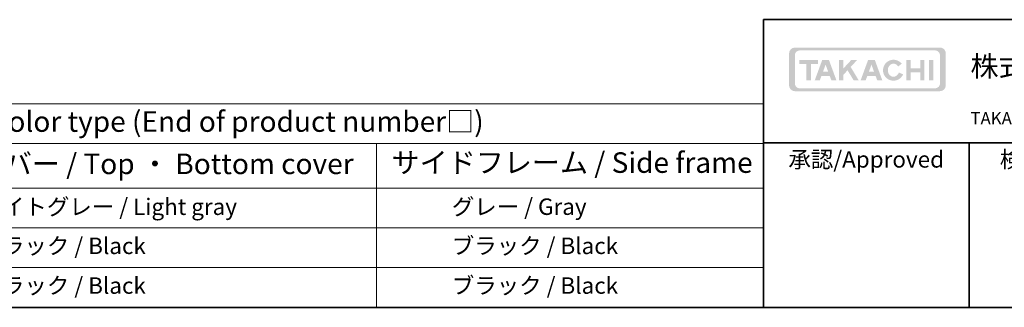
# Model space of a CAD drawing. Units: millimetres. Extents: x 0 to 6717, y 0 to 843.
# Drawn here: x 359 to 718, y 0 to 105 of the extents above; entities that cross this region are included whole.
import ezdxf
from ezdxf.enums import TextEntityAlignment as Align

# ---------------------------------------------------------------- set-up
doc = ezdxf.new("R2010")
doc.units = ezdxf.units.MM
doc.header["$LTSCALE"] = 3
for name, color, linetype, lineweight in [('Border (ISO)', 7, 'Continuous', 35), ('Hatch (ISO)', 1, 'Continuous', 18), ('Symbol (ISO)', 7, 'Continuous', 18), ('Title (ISO)', 7, 'Continuous', 35)]:
    doc.layers.add(name, color=color, linetype=linetype, lineweight=lineweight)
doc.styles.add('Note Text (TK)', font='txt')
doc.styles.add('Note Text (TK2)', font='txt')
doc.styles.add('文字スタイル67', font='arial.ttf')

# ---------------------------------------------------------------- blocks, each defined once
blk = doc.blocks.new('図面枠 tk図枠')
at = {"layer": 'Border (ISO)'}
blk.add_line((14.50000000000001, 8.000000000000007), (405.4999999999999, 8.000000000000007), dxfattribs=at)
blk = doc.blocks.new('表題欄 tk表題欄')
at = {"layer": 'Hatch (ISO)'}
h = blk.add_hatch(color=256, dxfattribs=at)
edge = h.paths.add_edge_path(flags=0)
edge.add_arc((95.57537688673352, 236.2990653650367), 0.5958259999999996, 269.9999999999897, 360)
edge.add_line((96.17120288673351, 236.2990653650368), (96.17120288673348, 239.7107813650365))
edge.add_arc((95.5753768867335, 239.7107813650366), 0.5958259999999996, 0, 90.0000000000068)
edge.add_line((95.57537688673342, 240.3066073650366), (79.13710888673356, 240.3066073650366))
edge.add_arc((79.13710888673353, 239.7107813650366), 0.5958259999999996, 89.99999999999744, 180)
edge.add_line((78.54128288673353, 239.7107813650365), (78.54128288673331, 236.2990653650368))
edge.add_arc((79.13710888673332, 236.2990653650365), 0.5958259999999996, 180, 270.0000000000231)
edge.add_line((79.13710888673356, 235.7032393650365), (95.57537688673342, 235.7032393650367))
edge = h.paths.add_edge_path()
edge.add_line((77.83935088673357, 239.9556413650366), (77.83935088673357, 236.0542053650368))
edge.add_arc((78.54128288673346, 236.0542053650367), 0.7019319999998935, 180, 270.0000000000087)
edge.add_line((78.54128288673357, 235.3522733650368), (96.17120288673352, 235.3522733650368))
edge.add_arc((96.17120288673351, 236.0542053650367), 0.7019319999998921, 270, 360)
edge.add_line((96.8731348867334, 236.0542053650368), (96.87313488673352, 239.9556413650366))
edge.add_arc((96.1712028867336, 239.9556413650367), 0.7019319999998921, 0, 90.00000000000873)
edge.add_line((96.17120288673348, 240.6575733650367), (78.54128288673357, 240.6575733650366))
edge.add_arc((78.54128288673357, 239.9556413650366), 0.7019319999999984, 90, 180)
for points in [[(79.07181288673355, 239.1476033650369), (79.07181288673355, 238.6578833650367), (79.92066088673353, 238.6578833650367), (79.92066088673353, 236.6581933650368), (80.50832488673353, 236.6581933650368), (80.50832488673353, 238.6578833650367), (81.35717288673355, 238.6578833650367), (81.35717288673355, 239.1476033650369)], [(85.68407849525303, 236.6581933650368), (84.9434673993943, 237.8918698287545), (84.41792288673358, 237.3246628822781), (84.41792288673358, 236.6581933650368), (83.89555488673355, 236.6581933650368), (83.89555488673355, 239.1476033650369), (84.41792288673358, 239.1476033650369), (84.41792288673358, 238.0993979968839), (85.38913556809511, 239.1476033650369), (86.10696490847272, 239.1476033650369), (85.31925422435492, 238.2974470774499), (86.30334488673353, 236.6581933650368)], [(92.09142939614459, 239.1476033650369), (92.09142939614459, 236.6581933650368), (92.60971639614465, 236.6581933650368), (92.60971639614465, 237.6580383650368), (93.76872039614462, 237.6580383650368), (93.76872039614462, 236.6581933650368), (94.28700739614459, 236.6581933650368), (94.28700739614459, 239.1476033650369), (93.76872039614462, 239.1476033650369), (93.76872039614462, 238.1477583650367), (92.60971639614465, 238.1477583650367), (92.60971639614465, 239.1476033650369)], [(94.84202339614467, 239.1476033650369), (94.84202339614467, 236.6581933650368), (95.36439139614473, 236.6581933650368), (95.36439139614473, 239.1476033650369)]]:
    blk.add_hatch(color=256, dxfattribs=at).paths.add_polyline_path(points)
h = blk.add_hatch(color=256, dxfattribs=at)
h.paths.add_polyline_path([(82.59020695886475, 237.7110913650368), (81.95242681460243, 237.7110913650368), (82.27131688673356, 238.5794973650367)], flags=0)
h.paths.add_polyline_path([(82.77903014574996, 237.1968853650368), (81.76360362771717, 237.1968853650368), (81.56578886050404, 236.6581933650368), (80.94907288673355, 236.6581933650368), (81.86321688673357, 239.1476033650369), (82.67941688673353, 239.1476033650369), (83.59356088673351, 236.6581933650368), (82.97684491296302, 236.6581933650368)])
h = blk.add_hatch(color=256, dxfattribs=at)
h.paths.add_polyline_path([(87.52707281460246, 237.7110913650368), (88.16485295886469, 237.7110913650368), (87.84596288673359, 238.5794973650367)], flags=0)
h.paths.add_polyline_path([(87.14043486050403, 236.6581933650368), (87.3382496277172, 237.1968853650368), (88.35367614574989, 237.1968853650368), (88.551490912963, 236.6581933650368), (89.16820688673343, 236.6581933650368), (88.25406288673352, 239.1476033650369), (87.43786288673356, 239.1476033650369), (86.52371888673358, 236.6581933650368)])
h = blk.add_hatch(color=256, dxfattribs=at)
edge = h.paths.add_edge_path()
edge.add_arc((90.52309888673334, 237.9028983650369), 1.273272000000011, 38.55054079078439, 336.5820184016556)
edge.add_line((91.69149139614446, 237.3968543650369), (91.17255542714857, 237.6216113977801))
edge.add_ellipse((90.52309888673352, 237.9028983650369), major_axis=(0, -0.7998759999999119), ratio=0.8673469387756529, start_angle=128.5505407907963, end_angle=426.582018401653, ccw=False)
edge.add_line((91.09381514418376, 238.3576891122095), (91.51887237036831, 238.6964075050431))
at = {"layer": 'Title (ISO)'}
for p, q in [((74.70882392282105, 244.052739026017), (255.7088239228211, 244.052739026017)), ((74.70882392282105, 209.052739026017), (74.70882392282105, 244.052739026017)), ((74.70882392282105, 229.052739026017), (230.7088239228211, 229.052739026017)), ((99.70882392282108, 229.052739026017), (99.70882392282108, 209.052739026017)), ((255.7088239228211, 209.052739026017), (74.70882392282105, 209.052739026017))]:
    blk.add_line(p, q, dxfattribs=at)
at = {"layer": 'Title (ISO)', "color": 7, "attachment_point": 4, "line_spacing_factor": 1.5, "style": 'Note Text (TK)'}
for s, insert, char_height in [('株式会社タカチ電機工業', (99.87313488673345, 238.052739026017), 2.5), ('\\fArial|b0|i0;\\H1.4986;TAKACHI ELECTRONICS ENCLOSURE CO., LTD.', (99.87313488673342, 232.052739026017), 1.49859994649887)]:
    blk.add_mtext(s, dxfattribs=dict(at, insert=insert, char_height=char_height))
at = {"layer": 'Title (ISO)', "color": 1, "char_height": 2.000000029802322, "attachment_point": 5, "line_spacing_factor": 1.5, "style": 'Note Text (TK)'}
for s, insert in [('\\fＭＳ Ｐゴシック|b0|i0;\\H2.0000;承認/Approved', (87.20882392282108, 227.052739026017)), ('\\fＭＳ Ｐゴシック|b0|i0;\\H2.0000;検図/Checked', (112.208823922821, 227.052739026017))]:
    blk.add_mtext(s, dxfattribs=dict(at, insert=insert))
at = {"layer": 'Title (ISO)', "color": 7}
for tag, p, height, style in [('<品名>_001', (157.5383693773665, 235.7317162987443), 2.5, 'Note Text (TK)'), ('<Title>_001', (157.4932713957346, 230.5520568828656), 2.000000029802322, '文字スタイル67'), ('<ページ_No.>_001', (237.9488807410029, 213.302739026017), 2.5, 'Note Text (TK)'), ('<総ページ数>_001', (246.7997330137301, 213.302739026017), 2.5, 'Note Text (TK)'), ('作成日_001', (175.617914831912, 211.2814322078352), 2.5, 'Note Text (TK)')]:
    blk.add_attdef(tag, p, '', height=height, dxfattribs=dict(at, style=style))
at = {"layer": 'Title (ISO)', "color": 7, "style": 'Note Text (TK)'}
blk.add_attdef('<尺度>', text='', height=2.5, dxfattribs=at).set_placement((243.2088239228211, 223.5527390260171), align=Align.MIDDLE_CENTER)
blk = doc.blocks.new('テーブル1')
at = {"layer": 'Symbol (ISO)'}
for p, q in [((59.49999999999994, 32.76011696934701), (224.5, 32.76011696934701)), ((224.5, 32.76011696934701), (224.5, 27.93918116241695)), ((59.49999999999994, 27.93918116241695), (224.5, 27.93918116241695)), ((177.4999999999999, 27.93918116241695), (177.4999999999999, 22.49824535548687)), ((224.4999999999999, 27.93918116241695), (224.4999999999999, 22.49824535548687)), ((59.49999999999994, 22.49824535548687), (224.4999999999999, 22.49824535548687)), ((177.4999999999999, 22.49824535548687), (177.4999999999999, 8.000000000000005)), ((224.4999999999999, 22.49824535548687), (224.4999999999999, 8.000000000000005)), ((59.49999999999994, 17.66549690365792), (224.4999999999999, 17.66549690365792)), ((59.49999999999994, 12.83274845182896), (224.4999999999999, 12.83274845182896)), ((59.49999999999994, 8.000000000000005), (224.4999999999999, 8.000000000000005))]:
    blk.add_line(p, q, dxfattribs=at)
at = {"layer": 'Symbol (ISO)', "color": 7, "attachment_point": 7}
for s, insert, char_height, style in [('色仕様（型番末尾□） / Color type (End of product number□)', (93.61743841876728, 28.57333329111338), 2.5, 'Note Text (TK)'), ('上下カバー / Top ・ Bottom cover', (121.9664448758566, 23.4277775079012), 2.5, 'Note Text (TK)'), ('サイドフレーム / Side frame', (179.3247960894076, 23.58128637410701), 2.5, 'Note Text (TK)'), ('             グレー / Gray', (178.6999999999999, 18.61988283321261), 2.000000029802322, 'Note Text (TK2)'), ('              ライトグレー / Light gray', (120.6999999999999, 18.61403489112854), 2.000000029802322, 'Note Text (TK2)'), ('              ブラック / Black', (120.6999999999999, 13.85730982609094), 2.000000029802322, 'Note Text (TK2)'), ('             ブラック / Black', (178.6999999999999, 13.85730982609094), 2.000000029802322, 'Note Text (TK2)'), ('              ブラック / Black', (120.6999999999999, 9.024561374261978), 2.000000029802322, 'Note Text (TK2)'), ('             ブラック / Black', (178.6999999999999, 9.024561374261978), 2.000000029802322, 'Note Text (TK2)')]:
    blk.add_mtext(s, dxfattribs=dict(at, insert=insert, char_height=char_height, style=style))

msp = doc.modelspace()

# ---------------------------------------------------------------- block references
at = {"xscale": 3, "yscale": 3, "zscale": 3}
for name, p in [('図面枠 tk図枠', (-43.50000000000003, -24.00000000000002)), ('表題欄 tk表題欄', (405.8735282315366, -627.158217078051)), ('テーブル1', (-43.50000000000003, -24.00000000000002))]:
    msp.add_blockref(name, p, dxfattribs=at)

doc.saveas('drawing.dxf')
